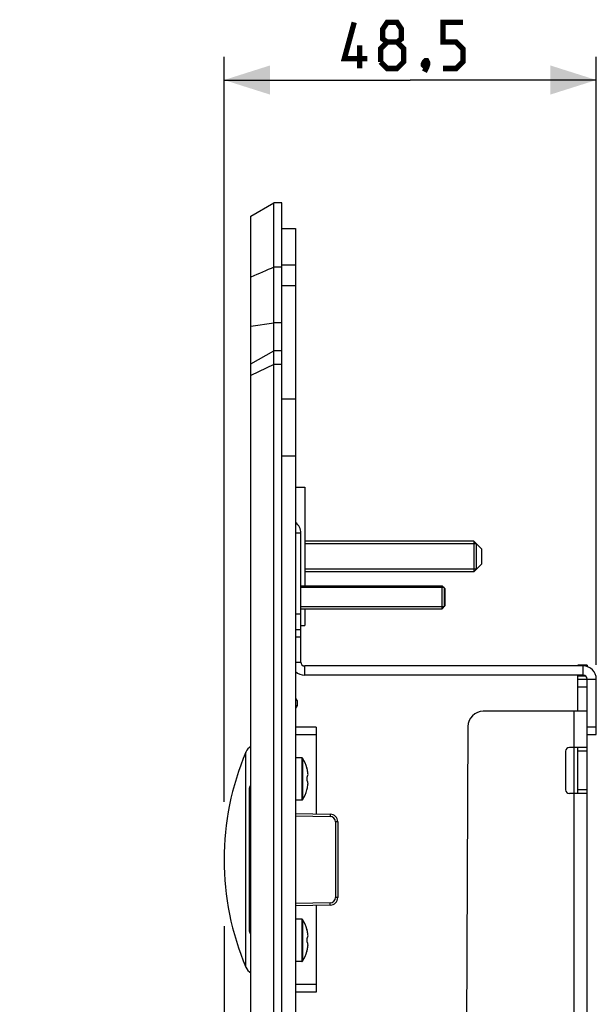
# Model space of a CAD drawing. Units: millimetres. Extents: x -108 to 49, y -150 to 153.
# Drawn here: x -108 to -70, y 89 to 153 of the extents above; entities that cross this region are included whole.
import ezdxf

# ---------------------------------------------------------------- set-up
doc = ezdxf.new("R2010")
doc.units = ezdxf.units.MM
doc.header["$LTSCALE"] = 16.335
doc.layers.get('0').update_dxf_attribs({"linetype": 'CONTINUOUS'})
for name, color, linetype in [('ASSI', 7, 'CONTINUOUS'), ('RACCORDO', 7, 'CONTINUOUS'), ('SMUSSO', 7, 'CONTINUOUS')]:
    doc.layers.add(name, color=color, linetype=linetype)
doc.styles.get("Standard").update_dxf_attribs({"font": 'txt', "width": 0.8})
doc.dimstyles.new('DIMSTYLE_1', dxfattribs={"dimtxt": 3, "dimasz": 3, "dimexe": 1.5, "dimexo": 0.5, "dimgap": 0.75, "dimtad": 1, "dimlfac": 2, "dimtxsty": 'STANDARD', "dimblk": '_FILLED', "dimblk1": '_FILLED', "dimblk2": '_FILLED', "dimcen": 0, "dimazin": 2, "dimtfac": 1, "dimtofl": 0, "dimtmove": 0, "dimatfit": 3, "dimldrblk": '_FILLED', "dimfxl": 1, "dimtolj": 1, "dimarcsym": 0})
doc.dimstyles.new('DIMSTYLE_2', dxfattribs={"dimtxt": 3, "dimasz": 3, "dimexe": 1.5, "dimexo": 0.5, "dimgap": 0.75, "dimtad": 1, "dimdec": 1, "dimlfac": 2, "dimtxsty": 'STANDARD', "dimblk": '_FILLED', "dimblk1": '_FILLED', "dimblk2": '_FILLED', "dimcen": 0, "dimadec": 1, "dimazin": 2, "dimtfac": 1, "dimtdec": 1, "dimtofl": 0, "dimtmove": 0, "dimatfit": 3, "dimldrblk": '_FILLED', "dimfxl": 1, "dimtolj": 1, "dimarcsym": 0})

# ---------------------------------------------------------------- blocks, each defined once
blk = doc.blocks.new('_FILLED')
at = {"color": 0, "linetype": 'BYBLOCK'}
blk.add_solid([(0, 0), (-1, 0.317), (-1, -0.317)], dxfattribs=at)
blk = doc.blocks.new('*D4')
at = {"color": 7, "linetype": 'CONTINUOUS'}
for p, q in [((-94.573, 93.691), (-94.573, -150.25)), ((-90.823, -141.25), (-90.823, -150.25)), ((-94.573, -148.75), (-104.77, -148.75)), ((-104.77, -148.75), (-92.698, -148.75)), ((-86.823, -148.75), (-92.698, -148.75)), ((-90.823, -148.75), (-86.823, -148.75))]:
    blk.add_line(p, q, dxfattribs=at)
at = {"color": 7, "linetype": 'CONTINUOUS', "xscale": 3, "yscale": 3, "zscale": 3}
blk.add_blockref('_FILLED', (-94.573, -148.75), dxfattribs=at)
at = {"color": 7, "linetype": 'CONTINUOUS', "xscale": 3, "yscale": 3, "zscale": 3, "rotation": 180}
blk.add_blockref('_FILLED', (-90.823, -148.75), dxfattribs=at)
at = {"color": 7, "linetype": 'CONTINUOUS', "insert": (-98.556, -145), "char_height": 3, "width": 9.32143, "attachment_point": 3, "line_spacing_factor": 0.9}
blk.add_mtext('{\\ftxt;\\W0.0001;\\H0.0001;\\~}{\\ftxt;\\W2.0714285714;\\H3.0; }{\\ftxt;\\W0.0001;\\H0.0001;\\~}', dxfattribs=at)
blk = doc.blocks.new('*D5')
at = {"color": 7, "linetype": 'CONTINUOUS'}
for p, q in [((-94.573, 101.793), (-94.573, 150.25)), ((-70.341, 110.71), (-70.341, 150.25)), ((-94.573, 148.75), (-82.457, 148.75)), ((-70.341, 148.75), (-82.457, 148.75))]:
    blk.add_line(p, q, dxfattribs=at)
at = {"color": 7, "linetype": 'CONTINUOUS', "xscale": 3, "yscale": 3, "zscale": 3, "rotation": 180}
blk.add_blockref('_FILLED', (-94.573, 148.75), dxfattribs=at)
at = {"color": 7, "linetype": 'CONTINUOUS', "xscale": 3, "yscale": 3, "zscale": 3}
blk.add_blockref('_FILLED', (-70.341, 148.75), dxfattribs=at)
at = {"color": 7, "linetype": 'CONTINUOUS', "insert": (-82.457, 152.5), "char_height": 3, "width": 12.85714, "attachment_point": 2, "line_spacing_factor": 0.9}
blk.add_mtext('{\\ftxt;\\W0.0001;\\H0.0001;\\~}{\\ftxt;\\W2.8571428571;\\H3.0; }{\\ftxt;\\W0.0001;\\H0.0001;\\~}', dxfattribs=at)

msp = doc.modelspace()

# ---------------------------------------------------------------- linework, layer by layer
at = {"color": 7, "linetype": 'CONTINUOUS'}
for p, q in [((-90.8229, 139.1), (-89.9229, 139.1)), ((-89.9229, 139.1), (-89.9229, -129.65)), ((-89.9229, 122.25), (-89.3229, 122.25)), ((-89.3229, 122.25), (-89.3229, 115.85)), ((-89.5729, 110.875), (-89.5729, 119.2666)), ((-78.3229, 118.75), (-89.3229, 118.75)), ((-78.1479, 118.575), (-89.3229, 118.575)), ((-78.1479, 116.925), (-78.1479, 118.575)), ((-78.1479, 116.925), (-89.3229, 116.925)), ((-78.3229, 116.75), (-89.3229, 116.75)), ((-89.5729, 115.85), (-80.3729, 115.85)), ((-80.2479, 115.725), (-89.5729, 115.725)), ((-80.2479, 115.725), (-80.2479, 114.475)), ((-80.2479, 114.475), (-89.5729, 114.475)), ((-89.5729, 114.35), (-80.3729, 114.35)), ((-89.3229, 114.35), (-89.3229, 113.25)), ((-89.9229, 113.0073), (-89.5729, 113.0073)), ((-89.5729, 113.25), (-89.3229, 113.25)), ((-71.1906, 110.625), (-89.3229, 110.625)), ((-71.5406, 110.625), (-71.5406, 110.675)), ((-70.9406, 110.675), (-71.5406, 110.675)), ((-70.9406, 110.675), (-70.9406, 110.5869)), ((-71.1906, 110.025), (-89.3229, 110.025)), ((-71.5406, 107.675), (-71.5406, 110.025)), ((-71.5406, 109.775), (-70.9406, 109.775)), ((-70.9406, 109.275), (-70.9406, 109.775)), ((-70.3406, 106.175), (-70.3406, 109.775)), ((-70.9406, -111.625), (-70.9406, 109.275)), ((-70.9406, 107.675), (-77.6958, 107.675)), ((-78.6958, 106.6802), (-78.938, 60.3276)), ((-70.9406, 106.175), (-70.3406, 106.175)), ((-72.3406, 105.075), (-72.3406, 102.575)), ((-70.9406, 105.325), (-72.0906, 105.325)), ((-71.5406, 102.325), (-71.5406, 105.325)), ((-89.5121, 104.65), (-89.9229, 104.65)), ((-89.1782, 103.993), (-89.1782, 103.9839)), ((-89.1782, 103.3891), (-89.1782, 103.161)), ((-89.1782, 102.5661), (-89.1782, 102.557)), ((-89.5121, 101.9), (-89.9229, 101.9)), ((-70.9406, 102.325), (-72.0906, 102.325)), ((-89.5121, 94.15), (-89.9229, 94.15)), ((-89.1782, 93.493), (-89.1782, 93.4839)), ((-89.1782, 92.8891), (-89.1782, 92.661)), ((-89.1782, 92.0661), (-89.1782, 92.057)), ((-89.5121, 91.4), (-89.9229, 91.4))]:
    msp.add_line(p, q, dxfattribs=at)
at = {"color": 250, "linetype": 'CONTINUOUS'}
for p, q in [((-89.9229, 136.695), (-90.8229, 136.695)), ((-89.9229, 135.3643), (-90.8229, 135.3643)), ((-89.9229, 127.9893), (-90.8229, 127.9893)), ((-89.9229, 124.277), (-90.8229, 124.277)), ((-89.5729, 119.2666), (-89.9229, 119.2666)), ((-89.9229, 114.0073), (-89.5729, 114.0073)), ((-89.5729, 112.5073), (-89.9229, 112.5073)), ((-89.9229, 110.875), (-89.5729, 110.875)), ((-89.3229, 110.025), (-89.3229, 110.625)), ((-71.1906, 110.025), (-71.1906, 110.625)), ((-71.5406, 109.9816), (-71.0501, 109.9816)), ((-70.9406, 109.775), (-70.3406, 109.775)), ((-71.5406, 109.275), (-70.9406, 109.275)), ((-71.7906, 2.575), (-71.7906, 107.675)), ((-70.9406, 106.675), (-70.3406, 106.675)), ((-70.9406, 105.075), (-71.5406, 105.075)), ((-93.1503, 91.0229), (-93.1503, 105.0271)), ((-89.5121, 104.65), (-89.5121, 101.9)), ((-89.47, 104.627), (-89.47, 101.923)), ((-70.9406, 102.575), (-71.5406, 102.575)), ((-89.5121, 94.15), (-89.5121, 91.4)), ((-89.47, 94.127), (-89.47, 91.423))]:
    msp.add_line(p, q, dxfattribs=at)
at = {"color": 7, "linetype": 'CONTINUOUS', "const_width": 0.35}
for points in [[(-85.2425, 150.1429), (-86.7425, 150.1429), (-86.0996, 152.5)], [(-83.9567, 151.2143), (-84.2425, 151.4286), (-84.2425, 152.0714), (-83.9567, 152.5), (-83.3139, 152.5), (-83.0282, 152.0714), (-83.0282, 151.4286), (-83.3139, 151.2143), (-82.8853, 150.7857), (-82.8853, 149.9286), (-83.3139, 149.5), (-83.9567, 149.5), (-84.3853, 149.9286)], [(-80.3139, 149.5), (-79.4567, 149.5), (-79.0282, 149.9286), (-79.0282, 150.7857), (-79.4567, 151.2143), (-80.3139, 151.2143), (-80.3139, 152.5), (-79.0282, 152.5)], [(-84.3853, 149.9286), (-84.3853, 150.7857), (-83.9567, 151.2143), (-83.3139, 151.2143)], [(-85.7425, 149.5), (-85.7425, 151)], [(-81.3853, 150), (-81.3139, 149.8572), (-81.3139, 149.7857), (-81.4567, 149.6428), (-81.5282, 149.6428), (-81.5996, 149.7143), (-81.5996, 149.7857), (-81.5282, 149.9286), (-81.4567, 150), (-81.3853, 150)], [(-81.3139, 149.7857), (-81.3853, 149.5714), (-81.5282, 149.2857)]]:
    msp.add_lwpolyline(points, dxfattribs=at)
at = {"color": 7, "linetype": 'CONTINUOUS'}
for centre, radius, start, end in [((-90.4229, 119.2666), 0.85, 0, 53.932124), ((-89.3229, 110.875), 0.25, 180, 270), ((-89.3229, 110.875), 0.85, 225.095527, 270), ((-71.1906, 109.775), 0.85, 0, 90), ((-71.1906, 109.775), 0.25, 0, 90), ((-77.6958, 106.675), 1, 90, 179.700652), ((-92.4598, 104.7344), 0.75, 118.969871, 157.032056), ((-72.0906, 105.075), 0.25, 90, 180), ((-76.6288, 98.025), 17.9441, 157.032056, 202.967944), ((-89.5121, 104.6), 0.05, 32.739227, 90), ((-91.5729, 103.275), 2.5, 16.691418, 32.739227), ((-91.4786, 103.3276), 2.3921, 12.840551, 15.924137), ((-90.8074, 103.5272), 1.6941, 10.971298, 11.304114), ((-91.119, 103.4498), 2.0147, 3.409024, 11.444118), ((-90.019, 103.6661), 0.9077, 344.049318, 344.498777), ((-91.5729, 103.275), 2.5, 327.260773, 343.308582), ((-91.4805, 103.223), 2.3941, 344.074662, 347.151989), ((-90.019, 102.8839), 0.9076, 15.501218, 15.944024), ((-90.8074, 103.0228), 1.6941, 348.690877, 349.028704), ((-91.0979, 103.0974), 1.9935, 348.513086, 356.633775), ((-72.0906, 102.575), 0.25, 180, 270), ((-89.5121, 101.95), 0.05, 270, 327.260773), ((-89.5121, 94.1), 0.05, 32.739227, 90), ((-91.5729, 92.775), 2.5, 16.691418, 32.739227), ((-91.4786, 92.8276), 2.3921, 12.840551, 15.924137), ((-90.8074, 93.0272), 1.6941, 10.971298, 11.304114), ((-90.019, 93.1661), 0.9077, 344.049318, 344.498777), ((-91.119, 92.9498), 2.0147, 3.409024, 11.444118), ((-90.019, 92.3839), 0.9076, 15.501218, 15.944024), ((-91.0979, 92.5974), 1.9935, 348.513086, 356.633775), ((-91.5729, 92.775), 2.5, 327.260773, 343.308582), ((-91.4805, 92.723), 2.3941, 344.074662, 347.151989), ((-90.8074, 92.5228), 1.6941, 348.690877, 349.028704), ((-92.4598, 91.3156), 0.75, 202.967944, 241.030129), ((-89.5121, 91.45), 0.05, 270, 327.260773)]:
    msp.add_arc(centre, radius, start, end, dxfattribs=at)
for points, knots in [([(-89.1782, 103.3891), (-89.1753, 103.3913), (-89.1644, 103.4001), (-89.1538, 103.4094), (-89.1463, 103.4166)], [0, 0, 0, 0, 0.261833, 1, 1, 1, 1]), ([(-89.1782, 103.161), (-89.1753, 103.1587), (-89.1643, 103.1498), (-89.1538, 103.1405), (-89.1463, 103.1333)], [0, 0, 0, 0, 0.2617397, 1, 1, 1, 1]), ([(-89.1444, 103.4235), (-89.1397, 103.4357), (-89.1234, 103.4833), (-89.1123, 103.5327), (-89.1079, 103.5696)], [0, 0, 0, 0, 0.2604687, 1, 1, 1, 1]), ([(-89.1079, 102.9804), (-89.1093, 102.9923), (-89.1169, 103.0421), (-89.1309, 103.0907), (-89.1444, 103.1265)], [0, 0, 0, 0, 0.2398458, 1, 1, 1, 1]), ([(-89.1782, 92.8891), (-89.1753, 92.8913), (-89.1644, 92.9001), (-89.1538, 92.9094), (-89.1463, 92.9166)], [0, 0, 0, 0, 0.261833, 1, 1, 1, 1]), ([(-89.1444, 92.9235), (-89.1397, 92.9357), (-89.1234, 92.9833), (-89.1123, 93.0327), (-89.1079, 93.0696)], [0, 0, 0, 0, 0.2604687, 1, 1, 1, 1]), ([(-89.1782, 92.661), (-89.1753, 92.6587), (-89.1643, 92.6498), (-89.1538, 92.6405), (-89.1463, 92.6333)], [0, 0, 0, 0, 0.2617397, 1, 1, 1, 1]), ([(-89.1079, 92.4804), (-89.1093, 92.4923), (-89.1169, 92.5421), (-89.1309, 92.5907), (-89.1444, 92.6265)], [0, 0, 0, 0, 0.2398458, 1, 1, 1, 1])]:
    msp.add_open_spline(points, degree=3, knots=knots, dxfattribs=at)
at = {"layer": 'ASSI', "color": 7, "linetype": 'CONTINUOUS'}
for p, q in [((-92.8229, 139.884), (-91.3229, 140.75)), ((-91.3229, -140.75), (-91.3229, 140.75)), ((-90.8229, 140.75), (-91.3229, 140.75)), ((-90.8229, -140.75), (-90.8229, 140.75)), ((-92.8229, -139.884), (-92.8229, 139.884)), ((-90.8229, 136.575), (-91.3229, 136.575)), ((-91.3229, 130.25), (-92.8229, 129.5233)), ((-90.8229, 130.25), (-91.3229, 130.25))]:
    msp.add_line(p, q, dxfattribs=at)
at = {"layer": 'ASSI', "color": 250, "linetype": 'CONTINUOUS'}
for p, q in [((-92.8229, 132.7312), (-91.3229, 132.9553)), ((-90.8229, 132.9553), (-91.3229, 132.9553)), ((-92.8229, 130.2875), (-91.3229, 131.1403)), ((-90.8229, 131.1403), (-91.3229, 131.1403))]:
    msp.add_line(p, q, dxfattribs=at)
at = {"layer": 'ASSI', "color": 7, "linetype": 'CONTINUOUS'}
msp.add_arc((204.9719, -552.0328), 749.6474, 113.2812898, 113.4061563, dxfattribs=at)
at = {"layer": 'RACCORDO', "color": 250, "linetype": 'CONTINUOUS'}
for p, q in [((-89.8229, 108.3724), (-89.9229, 108.3724)), ((-89.8229, 108.0276), (-89.9229, 108.0275)), ((-89.8229, 108.0276), (-89.8239, 108.0275)), ((-88.5729, 106.15), (-89.9229, 106.15)), ((-92.9229, 101.525), (-92.8229, 101.525)), ((-89.9229, 100.8724), (-87.6642, 100.833)), ((-87.3203, 100.483), (-87.3203, 95.567)), ((-87.1729, 100.483), (-87.3203, 100.483)), ((-87.1729, 95.567), (-87.3203, 95.567)), ((-87.6642, 95.217), (-89.9229, 95.1776)), ((-92.9229, 94.525), (-92.8229, 94.525)), ((-88.5729, 89.9), (-89.9229, 89.9))]:
    msp.add_line(p, q, dxfattribs=at)
at = {"layer": 'RACCORDO', "color": 7, "linetype": 'CONTINUOUS'}
for p, q in [((-89.8229, 108.3766), (-89.8229, 108.0234)), ((-88.5729, 106.65), (-89.9229, 106.65)), ((-88.5729, 106.65), (-88.5729, 100.9988)), ((-92.9229, 93.346), (-92.9229, 102.704)), ((-89.9229, 101.0224), (-87.6642, 100.983)), ((-87.1729, 100.483), (-87.1729, 95.567)), ((-87.6642, 95.067), (-89.9229, 95.0276)), ((-88.5729, 95.0512), (-88.5729, 89.4)), ((-88.5729, 89.4), (-89.9229, 89.4))]:
    msp.add_line(p, q, dxfattribs=at)
for centre, radius, start, end in [((-89.9729, 108.3766), 0.15, 0, 70.493998), ((-89.9729, 108.0234), 0.15, 289.506002, 360), ((-92.7729, 102.704), 0.15, 109.483117, 180), ((-87.6729, 100.483), 0.5, 0, 89), ((-87.6729, 95.567), 0.5, 271, 360), ((-92.7729, 93.346), 0.15, 180, 250.516883)]:
    msp.add_arc(centre, radius, start, end, dxfattribs=at)
at = {"layer": 'RACCORDO', "color": 250, "linetype": 'CONTINUOUS'}
for centre, start, end in [((-87.6703, 100.483), 0.000029, 88.999971), ((-87.6703, 95.567), 271.000031, 359.999969)]:
    msp.add_arc(centre, 0.35, start, end, dxfattribs=at)
for points, knots in [([(-87.6642, 100.983), (-87.6639, 100.983), (-87.664, 100.9815), (-87.6636, 100.9798), (-87.6635, 100.9759), (-87.6633, 100.9711), (-87.6632, 100.9648), (-87.6631, 100.954), (-87.6631, 100.9376), (-87.6631, 100.9152), (-87.6634, 100.8896), (-87.6637, 100.8619), (-87.664, 100.8427), (-87.6642, 100.833)], [0, 0, 0, 0, 0.0051236, 0.019617, 0.0434823, 0.0765689, 0.1185359, 0.16896, 0.2933009, 0.4447137, 0.6174733, 0.8051734, 1, 1, 1, 1]), ([(-87.6642, 95.067), (-87.6639, 95.067), (-87.664, 95.0685), (-87.6636, 95.0702), (-87.6635, 95.0741), (-87.6633, 95.0789), (-87.6632, 95.0852), (-87.6631, 95.096), (-87.6631, 95.1124), (-87.6631, 95.1348), (-87.6634, 95.1604), (-87.6637, 95.1881), (-87.664, 95.2073), (-87.6642, 95.217)], [0, 0, 0, 0, 0.0051236, 0.019617, 0.0434823, 0.0765688, 0.1185359, 0.1689599, 0.2933009, 0.4447136, 0.6174732, 0.8051733, 1, 1, 1, 1])]:
    msp.add_open_spline(points, degree=3, knots=knots, dxfattribs=at)
at = {"layer": 'SMUSSO', "color": 7, "linetype": 'CONTINUOUS'}
for p, q in [((-78.3229, 118.75), (-78.3229, 116.75)), ((-77.8229, 118.25), (-78.3229, 118.75)), ((-77.8229, 118.25), (-77.8229, 117.25)), ((-77.8229, 117.25), (-78.3229, 116.75)), ((-80.3729, 114.35), (-80.3729, 115.85)), ((-80.1729, 115.65), (-80.3729, 115.85)), ((-80.1729, 114.55), (-80.1729, 115.65)), ((-80.1729, 114.55), (-80.3729, 114.35))]:
    msp.add_line(p, q, dxfattribs=at)

# ---------------------------------------------------------------- dimensions: what is measured, and where the dimension line sits
at = {"color": 7, "linetype": 'CONTINUOUS'}
for base, p1, p2, text, dimstyle, picture, middle in [((-94.5729, 148.75), (-70.3406, 110.2098), (-94.5729, 101.2929), '{\\ftxt;\\W0.0001;\\H0.0001;\\~}{\\ftxt;\\W2.8571428571;\\H3.0; }{\\ftxt;\\W0.0001;\\H0.0001;\\~}', 'DIMSTYLE_2', '*D5', (-82.8853, 148.75)), ((-94.5729, -148.75), (-90.8229, -140.75), (-94.5729, 94.1907), '{\\ftxt;\\W0.0001;\\H0.0001;\\~}{\\ftxt;\\W2.0714285714;\\H3.0; }{\\ftxt;\\W0.0001;\\H0.0001;\\~}', 'DIMSTYLE_1', '*D4', (-102.0916, -148.75))]:
    dim = msp.add_linear_dim(base=base, p1=p1, p2=p2, angle=180, text=text, dimstyle=dimstyle, dxfattribs=at)
    dim.commit()
    dim.dimension.update_dxf_attribs({"geometry": picture, "text_midpoint": middle, "dimtype": 160})

doc.saveas('drawing.dxf')
